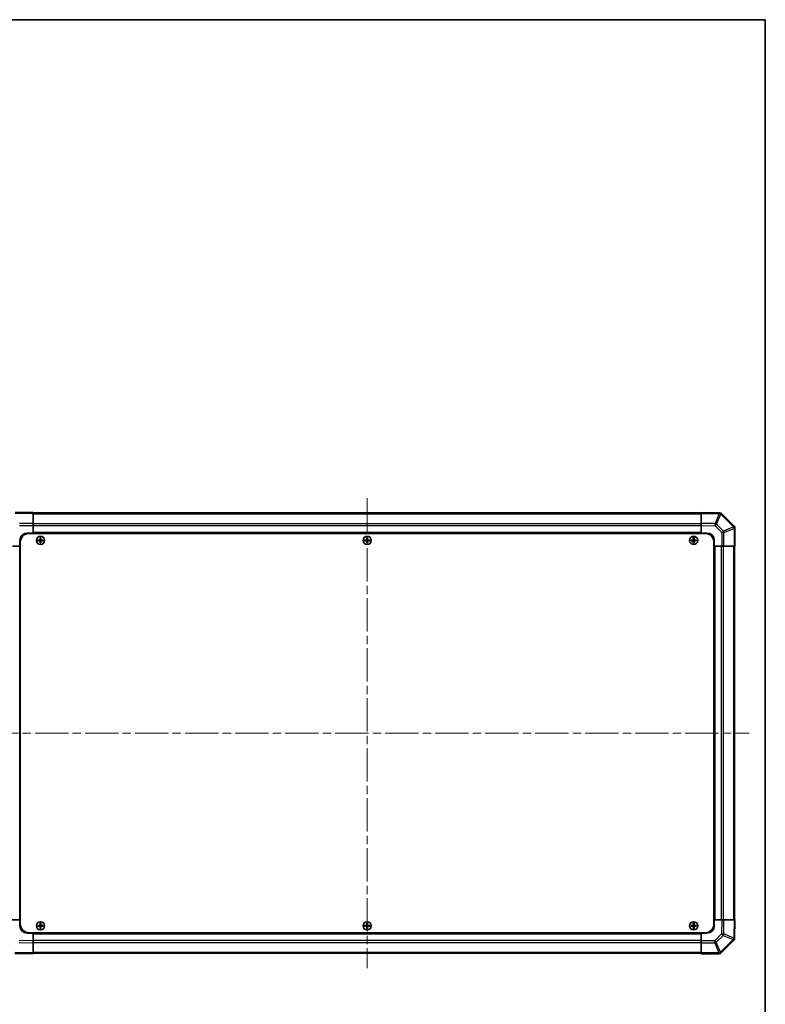
# Model space of a CAD drawing. Units: millimetres. Extents: x 58 to 7939, y 32 to 1156.
# Drawn here: x 2689 to 3196, y 487 to 1156 of the extents above; entities that cross this region are included whole.
import ezdxf

# ---------------------------------------------------------------- set-up
doc = ezdxf.new("R2010")
doc.units = ezdxf.units.MM
doc.header["$LTSCALE"] = 4
doc.linetypes.add('CHAIN', pattern=[0.3543, 0.2362, -0.0295, 0.0591, -0.0295])
for name, color, linetype, lineweight in [('Border (ISO)', 7, 'Continuous', 35), ('Centerline (ISO)', 131, 'Continuous', 18), ('Visible (ISO)', 7, 'Continuous', 35), ('Visible Narrow (ISO)', 7, 'Continuous', 25)]:
    doc.layers.add(name, color=color, linetype=linetype, lineweight=lineweight)

# ---------------------------------------------------------------- blocks, each defined once
blk = doc.blocks.new('図面枠 tk図枠')
at = {"layer": 'Border (ISO)'}
for p, q in [((14.5, 289), (405.5, 289)), ((405.5, 289), (405.5, 8))]:
    blk.add_line(p, q, dxfattribs=at)

msp = doc.modelspace()

# ---------------------------------------------------------------- linework, layer by layer
at = {"layer": 'Centerline (ISO)', "linetype": 'CHAIN', "ltscale": 23.990969}
for p, q in [((2925.3267, 830.6723), (2925.3267, 511.2723)), ((2665.6267, 670.9723), (3185.0267, 670.9723))]:
    msp.add_line(p, q, dxfattribs=at)
at = {"layer": 'Visible (ISO)'}
for p, q in [((2698.3267, 820.9723), (2686.1551, 820.9723)), ((2698.3267, 820.9723), (2698.3267, 820.3988)), ((3152.3267, 820.6723), (2698.3267, 820.6723)), ((2698.3267, 813.547), (2698.3267, 820.3988)), ((3152.3267, 820.3866), (3152.3267, 820.9723)), ((3164.7261, 820.7558), (3152.3267, 820.9723)), ((3152.3267, 820.3866), (3152.3267, 813.5567)), ((3164.7497, 820.7554), (3164.7261, 820.7558)), ((3174.7343, 811.5646), (3166.129, 820.17)), ((2698.3267, 813.547), (2698.3267, 812.1554)), ((2698.3267, 812.1554), (2698.3267, 806.9723)), ((3152.3267, 812.1427), (3152.3267, 813.5567)), ((3152.3267, 806.9723), (3152.3267, 812.1427)), ((3174.7409, 811.5581), (3174.7343, 811.5646)), ((3175.3267, 797.9723), (3175.3267, 810.1439)), ((2694.3267, 806.9723), (2698.3267, 806.9723)), ((2695.5767, 806.7223), (3155.0767, 806.7223)), ((2698.3267, 806.9723), (2698.3267, 806.7223)), ((3152.3267, 806.9723), (2698.3267, 806.9723)), ((2698.3267, 806.9723), (2698.3267, 806.7223)), ((2703.0448, 803.7041), (2703.1141, 803.6348)), ((2703.5392, 803.6348), (2703.1141, 803.6348)), ((2703.1141, 803.6348), (2703.2023, 803.5466)), ((2703.1141, 803.6348), (2703.1141, 802.4723)), ((2703.451, 803.5466), (2703.2023, 803.5466)), ((2703.2023, 803.5466), (2703.2023, 802.4723)), ((2703.5392, 803.6348), (2703.451, 803.5466)), ((2703.451, 802.4723), (2703.451, 803.5466)), ((2703.6085, 803.7041), (2703.5392, 803.6348)), ((2703.5392, 802.4723), (2703.5392, 803.6348)), ((2925.0448, 803.7041), (2925.1141, 803.6348)), ((2925.5392, 803.6348), (2925.1141, 803.6348)), ((2925.1141, 803.6348), (2925.2023, 803.5466)), ((2925.1141, 803.6348), (2925.1141, 802.4723)), ((2925.451, 803.5466), (2925.2023, 803.5466)), ((2925.2023, 803.5466), (2925.2023, 802.4723)), ((2925.5392, 803.6348), (2925.451, 803.5466)), ((2925.451, 802.4723), (2925.451, 803.5466)), ((2925.6085, 803.7041), (2925.5392, 803.6348)), ((2925.5392, 802.4723), (2925.5392, 803.6348)), ((3147.0448, 803.7041), (3147.1141, 803.6348)), ((3147.5392, 803.6348), (3147.1141, 803.6348)), ((3147.1141, 803.6348), (3147.2023, 803.5466)), ((3147.1141, 803.6348), (3147.1141, 802.4723)), ((3147.451, 803.5466), (3147.2023, 803.5466)), ((3147.2023, 803.5466), (3147.2023, 802.4723)), ((3147.5392, 803.6348), (3147.451, 803.5466)), ((3147.451, 802.4723), (3147.451, 803.5466)), ((3147.6085, 803.7041), (3147.5392, 803.6348)), ((3147.5392, 802.4723), (3147.5392, 803.6348)), ((3152.3267, 806.7223), (3152.3267, 806.9723)), ((3152.3267, 806.7223), (3152.3267, 806.9723)), ((3152.3267, 806.9723), (3156.3267, 806.9723)), ((2689.3267, 797.9723), (2684.1562, 797.9723)), ((2689.3267, 797.9723), (2689.3267, 801.9723)), ((2689.3267, 797.9723), (2689.3267, 543.9723)), ((2689.5767, 797.9723), (2689.3267, 797.9723)), ((2689.5767, 797.9723), (2689.3267, 797.9723)), ((2689.5767, 800.7223), (2689.5767, 541.2223)), ((2701.5948, 802.2541), (2701.6641, 802.1848)), ((2701.5948, 801.6904), (2701.6641, 801.7598)), ((2702.8267, 802.1848), (2701.6641, 802.1848)), ((2701.6641, 802.1848), (2701.7523, 802.0966)), ((2701.6641, 802.1848), (2701.6641, 801.7598)), ((2701.6641, 801.7598), (2701.7523, 801.8479)), ((2701.6641, 801.7598), (2702.8267, 801.7598)), ((2702.8267, 802.0966), (2701.7523, 802.0966)), ((2701.7523, 802.0966), (2701.7523, 801.8479)), ((2701.7523, 801.8479), (2702.8267, 801.8479)), ((2703.0448, 800.2404), (2703.1141, 800.3098)), ((2703.1141, 801.4723), (2703.1141, 800.3098)), ((2703.1141, 800.3098), (2703.2023, 800.3979)), ((2703.1141, 800.3098), (2703.5392, 800.3098)), ((2703.2023, 801.4723), (2703.2023, 800.3979)), ((2703.2023, 800.3979), (2703.451, 800.3979)), ((2703.451, 800.3979), (2703.451, 801.4723)), ((2703.5392, 800.3098), (2703.451, 800.3979)), ((2703.5392, 800.3098), (2703.5392, 801.4723)), ((2703.6085, 800.2404), (2703.5392, 800.3098)), ((2704.9892, 802.1848), (2703.8267, 802.1848)), ((2704.901, 802.0966), (2703.8267, 802.0966)), ((2703.8267, 801.8479), (2704.901, 801.8479)), ((2703.8267, 801.7598), (2704.9892, 801.7598)), ((2704.9892, 802.1848), (2704.901, 802.0966)), ((2704.901, 801.8479), (2704.901, 802.0966)), ((2704.9892, 801.7598), (2704.901, 801.8479)), ((2705.0585, 802.2541), (2704.9892, 802.1848)), ((2704.9892, 801.7598), (2704.9892, 802.1848)), ((2705.0585, 801.6904), (2704.9892, 801.7598)), ((2923.5948, 802.2541), (2923.6641, 802.1848)), ((2923.5948, 801.6904), (2923.6641, 801.7598)), ((2924.8267, 802.1848), (2923.6641, 802.1848)), ((2923.6641, 802.1848), (2923.7523, 802.0966)), ((2923.6641, 802.1848), (2923.6641, 801.7598)), ((2923.6641, 801.7598), (2923.7523, 801.8479)), ((2923.6641, 801.7598), (2924.8267, 801.7598)), ((2924.8267, 802.0966), (2923.7523, 802.0966)), ((2923.7523, 802.0966), (2923.7523, 801.8479)), ((2923.7523, 801.8479), (2924.8267, 801.8479)), ((2925.0448, 800.2404), (2925.1141, 800.3098)), ((2925.1141, 801.4723), (2925.1141, 800.3098)), ((2925.1141, 800.3098), (2925.2023, 800.3979)), ((2925.1141, 800.3098), (2925.5392, 800.3098)), ((2925.2023, 801.4723), (2925.2023, 800.3979)), ((2925.2023, 800.3979), (2925.451, 800.3979)), ((2925.451, 800.3979), (2925.451, 801.4723)), ((2925.5392, 800.3098), (2925.451, 800.3979)), ((2925.5392, 800.3098), (2925.5392, 801.4723)), ((2925.6085, 800.2404), (2925.5392, 800.3098)), ((2926.9892, 802.1848), (2925.8267, 802.1848)), ((2926.901, 802.0966), (2925.8267, 802.0966)), ((2925.8267, 801.8479), (2926.901, 801.8479)), ((2925.8267, 801.7598), (2926.9892, 801.7598)), ((2926.9892, 802.1848), (2926.901, 802.0966)), ((2926.901, 801.8479), (2926.901, 802.0966)), ((2926.9892, 801.7598), (2926.901, 801.8479)), ((2927.0585, 802.2541), (2926.9892, 802.1848)), ((2926.9892, 801.7598), (2926.9892, 802.1848)), ((2927.0585, 801.6904), (2926.9892, 801.7598)), ((3145.5948, 802.2541), (3145.6641, 802.1848)), ((3145.5948, 801.6904), (3145.6641, 801.7598)), ((3146.8267, 802.1848), (3145.6641, 802.1848)), ((3145.6641, 802.1848), (3145.7523, 802.0966)), ((3145.6641, 802.1848), (3145.6641, 801.7598)), ((3145.6641, 801.7598), (3145.7523, 801.8479)), ((3145.6641, 801.7598), (3146.8267, 801.7598)), ((3146.8267, 802.0966), (3145.7523, 802.0966)), ((3145.7523, 802.0966), (3145.7523, 801.8479)), ((3145.7523, 801.8479), (3146.8267, 801.8479)), ((3147.0448, 800.2404), (3147.1141, 800.3098)), ((3147.1141, 801.4723), (3147.1141, 800.3098)), ((3147.1141, 800.3098), (3147.2023, 800.3979)), ((3147.1141, 800.3098), (3147.5392, 800.3098)), ((3147.2023, 801.4723), (3147.2023, 800.3979)), ((3147.2023, 800.3979), (3147.451, 800.3979)), ((3147.451, 800.3979), (3147.451, 801.4723)), ((3147.5392, 800.3098), (3147.451, 800.3979)), ((3147.5392, 800.3098), (3147.5392, 801.4723)), ((3147.6085, 800.2404), (3147.5392, 800.3098)), ((3148.9892, 802.1848), (3147.8267, 802.1848)), ((3148.901, 802.0966), (3147.8267, 802.0966)), ((3147.8267, 801.8479), (3148.901, 801.8479)), ((3147.8267, 801.7598), (3148.9892, 801.7598)), ((3148.9892, 802.1848), (3148.901, 802.0966)), ((3148.901, 801.8479), (3148.901, 802.0966)), ((3148.9892, 801.7598), (3148.901, 801.8479)), ((3149.0585, 802.2541), (3148.9892, 802.1848)), ((3148.9892, 801.7598), (3148.9892, 802.1848)), ((3149.0585, 801.6904), (3148.9892, 801.7598)), ((3161.0767, 800.7223), (3161.0767, 541.2223)), ((3161.3267, 797.9723), (3161.0767, 797.9723)), ((3161.3267, 797.9723), (3161.0767, 797.9723)), ((3161.3267, 801.9723), (3161.3267, 797.9723)), ((3161.3267, 543.9723), (3161.3267, 797.9723)), ((3166.5098, 797.9723), (3161.3267, 797.9723)), ((3167.9014, 797.9723), (3166.5098, 797.9723)), ((3167.9014, 797.9723), (3174.7532, 797.9723)), ((3175.3267, 797.9723), (3174.7532, 797.9723)), ((3175.0267, 543.9723), (3175.0267, 797.9723)), ((2684.1435, 543.9723), (2689.3267, 543.9723)), ((2689.3267, 543.9723), (2689.5767, 543.9723)), ((2689.3267, 543.9723), (2689.5767, 543.9723)), ((2689.3267, 539.9723), (2689.3267, 543.9723)), ((3161.0767, 543.9723), (3161.3267, 543.9723)), ((3161.0767, 543.9723), (3161.3267, 543.9723)), ((3161.3267, 543.9723), (3161.3267, 539.9723)), ((3161.3267, 543.9723), (3166.4971, 543.9723)), ((3166.4971, 543.9723), (3167.9111, 543.9723)), ((3174.741, 543.9723), (3167.9111, 543.9723)), ((3174.741, 543.9723), (3175.3267, 543.9723)), ((3175.1102, 531.5728), (3175.3267, 543.9723)), ((2701.5948, 540.2541), (2701.6641, 540.1848)), ((2701.5948, 539.6904), (2701.6641, 539.7598)), ((2702.8267, 540.1848), (2701.6641, 540.1848)), ((2701.6641, 540.1848), (2701.7523, 540.0966)), ((2701.6641, 540.1848), (2701.6641, 539.7598)), ((2701.6641, 539.7598), (2701.7523, 539.8479)), ((2701.6641, 539.7598), (2702.8267, 539.7598)), ((2702.8267, 540.0966), (2701.7523, 540.0966)), ((2701.7523, 540.0966), (2701.7523, 539.8479)), ((2701.7523, 539.8479), (2702.8267, 539.8479)), ((2703.0448, 541.7041), (2703.1141, 541.6348)), ((2703.0448, 538.2404), (2703.1141, 538.3098)), ((2703.5392, 541.6348), (2703.1141, 541.6348)), ((2703.1141, 541.6348), (2703.2023, 541.5466)), ((2703.1141, 541.6348), (2703.1141, 540.4723)), ((2703.1141, 539.4723), (2703.1141, 538.3098)), ((2703.1141, 538.3098), (2703.2023, 538.3979)), ((2703.1141, 538.3098), (2703.5392, 538.3098)), ((2703.451, 541.5466), (2703.2023, 541.5466)), ((2703.2023, 541.5466), (2703.2023, 540.4723)), ((2703.2023, 539.4723), (2703.2023, 538.3979)), ((2703.2023, 538.3979), (2703.451, 538.3979)), ((2703.5392, 541.6348), (2703.451, 541.5466)), ((2703.451, 540.4723), (2703.451, 541.5466)), ((2703.451, 538.3979), (2703.451, 539.4723)), ((2703.5392, 538.3098), (2703.451, 538.3979)), ((2703.6085, 541.7041), (2703.5392, 541.6348)), ((2703.5392, 540.4723), (2703.5392, 541.6348)), ((2703.5392, 538.3098), (2703.5392, 539.4723)), ((2703.6085, 538.2404), (2703.5392, 538.3098)), ((2704.9892, 540.1848), (2703.8267, 540.1848)), ((2704.901, 540.0966), (2703.8267, 540.0966)), ((2703.8267, 539.8479), (2704.901, 539.8479)), ((2703.8267, 539.7598), (2704.9892, 539.7598)), ((2704.9892, 540.1848), (2704.901, 540.0966)), ((2704.901, 539.8479), (2704.901, 540.0966)), ((2704.9892, 539.7598), (2704.901, 539.8479)), ((2705.0585, 540.2541), (2704.9892, 540.1848)), ((2704.9892, 539.7598), (2704.9892, 540.1848)), ((2705.0585, 539.6904), (2704.9892, 539.7598)), ((2923.5948, 540.2541), (2923.6641, 540.1848)), ((2923.5948, 539.6904), (2923.6641, 539.7598)), ((2924.8267, 540.1848), (2923.6641, 540.1848)), ((2923.6641, 540.1848), (2923.7523, 540.0966)), ((2923.6641, 540.1848), (2923.6641, 539.7598)), ((2923.6641, 539.7598), (2923.7523, 539.8479)), ((2923.6641, 539.7598), (2924.8267, 539.7598)), ((2924.8267, 540.0966), (2923.7523, 540.0966)), ((2923.7523, 540.0966), (2923.7523, 539.8479)), ((2923.7523, 539.8479), (2924.8267, 539.8479)), ((2925.0448, 541.7041), (2925.1141, 541.6348)), ((2925.0448, 538.2404), (2925.1141, 538.3098)), ((2925.5392, 541.6348), (2925.1141, 541.6348)), ((2925.1141, 541.6348), (2925.2023, 541.5466)), ((2925.1141, 541.6348), (2925.1141, 540.4723)), ((2925.1141, 539.4723), (2925.1141, 538.3098)), ((2925.1141, 538.3098), (2925.2023, 538.3979)), ((2925.1141, 538.3098), (2925.5392, 538.3098)), ((2925.451, 541.5466), (2925.2023, 541.5466)), ((2925.2023, 541.5466), (2925.2023, 540.4723)), ((2925.2023, 539.4723), (2925.2023, 538.3979)), ((2925.2023, 538.3979), (2925.451, 538.3979)), ((2925.5392, 541.6348), (2925.451, 541.5466)), ((2925.451, 540.4723), (2925.451, 541.5466)), ((2925.451, 538.3979), (2925.451, 539.4723)), ((2925.5392, 538.3098), (2925.451, 538.3979)), ((2925.6085, 541.7041), (2925.5392, 541.6348)), ((2925.5392, 540.4723), (2925.5392, 541.6348)), ((2925.5392, 538.3098), (2925.5392, 539.4723)), ((2925.6085, 538.2404), (2925.5392, 538.3098)), ((2926.9892, 540.1848), (2925.8267, 540.1848)), ((2926.901, 540.0966), (2925.8267, 540.0966)), ((2925.8267, 539.8479), (2926.901, 539.8479)), ((2925.8267, 539.7598), (2926.9892, 539.7598)), ((2926.9892, 540.1848), (2926.901, 540.0966)), ((2926.901, 539.8479), (2926.901, 540.0966)), ((2926.9892, 539.7598), (2926.901, 539.8479)), ((2927.0585, 540.2541), (2926.9892, 540.1848)), ((2926.9892, 539.7598), (2926.9892, 540.1848)), ((2927.0585, 539.6904), (2926.9892, 539.7598)), ((3145.5948, 540.2541), (3145.6641, 540.1848)), ((3145.5948, 539.6904), (3145.6641, 539.7598)), ((3146.8267, 540.1848), (3145.6641, 540.1848)), ((3145.6641, 540.1848), (3145.7523, 540.0966)), ((3145.6641, 540.1848), (3145.6641, 539.7598)), ((3145.6641, 539.7598), (3145.7523, 539.8479)), ((3145.6641, 539.7598), (3146.8267, 539.7598)), ((3146.8267, 540.0966), (3145.7523, 540.0966)), ((3145.7523, 540.0966), (3145.7523, 539.8479)), ((3145.7523, 539.8479), (3146.8267, 539.8479)), ((3147.0448, 541.7041), (3147.1141, 541.6348)), ((3147.0448, 538.2404), (3147.1141, 538.3098)), ((3147.5392, 541.6348), (3147.1141, 541.6348)), ((3147.1141, 541.6348), (3147.2023, 541.5466)), ((3147.1141, 541.6348), (3147.1141, 540.4723)), ((3147.1141, 539.4723), (3147.1141, 538.3098)), ((3147.1141, 538.3098), (3147.2023, 538.3979)), ((3147.1141, 538.3098), (3147.5392, 538.3098)), ((3147.451, 541.5466), (3147.2023, 541.5466)), ((3147.2023, 541.5466), (3147.2023, 540.4723)), ((3147.2023, 539.4723), (3147.2023, 538.3979)), ((3147.2023, 538.3979), (3147.451, 538.3979)), ((3147.5392, 541.6348), (3147.451, 541.5466)), ((3147.451, 540.4723), (3147.451, 541.5466)), ((3147.451, 538.3979), (3147.451, 539.4723)), ((3147.5392, 538.3098), (3147.451, 538.3979)), ((3147.6085, 541.7041), (3147.5392, 541.6348)), ((3147.5392, 540.4723), (3147.5392, 541.6348)), ((3147.5392, 538.3098), (3147.5392, 539.4723)), ((3147.6085, 538.2404), (3147.5392, 538.3098)), ((3148.9892, 540.1848), (3147.8267, 540.1848)), ((3148.901, 540.0966), (3147.8267, 540.0966)), ((3147.8267, 539.8479), (3148.901, 539.8479)), ((3147.8267, 539.7598), (3148.9892, 539.7598)), ((3148.9892, 540.1848), (3148.901, 540.0966)), ((3148.901, 539.8479), (3148.901, 540.0966)), ((3148.9892, 539.7598), (3148.901, 539.8479)), ((3149.0585, 540.2541), (3148.9892, 540.1848)), ((3148.9892, 539.7598), (3148.9892, 540.1848)), ((3149.0585, 539.6904), (3148.9892, 539.7598)), ((2698.3267, 534.9723), (2694.3267, 534.9723)), ((2695.5767, 535.2223), (3155.0767, 535.2223)), ((2698.3267, 535.2223), (2698.3267, 534.9723)), ((2698.3267, 535.2223), (2698.3267, 534.9723)), ((2698.3267, 534.9723), (3152.3267, 534.9723)), ((2698.3267, 534.9723), (2698.3267, 529.8019)), ((2698.3267, 529.8019), (2698.3267, 528.3878)), ((3152.3267, 534.9723), (3152.3267, 535.2223)), ((3152.3267, 534.9723), (3152.3267, 535.2223)), ((3156.3267, 534.9723), (3152.3267, 534.9723)), ((3152.3267, 529.7892), (3152.3267, 534.9723)), ((3152.3267, 528.3976), (3152.3267, 529.7892)), ((3165.919, 521.5646), (3174.5243, 530.17)), ((3175.1098, 531.5493), (3175.1102, 531.5728)), ((2698.3267, 521.5579), (2698.3267, 528.3878)), ((3152.3267, 528.3976), (3152.3267, 521.5458)), ((2685.9272, 521.1887), (2698.3267, 520.9723)), ((2698.3267, 521.5579), (2698.3267, 520.9723)), ((2698.3267, 521.2723), (3152.3267, 521.2723)), ((3152.3267, 520.9723), (3152.3267, 521.5458)), ((3152.3267, 520.9723), (3164.4982, 520.9723)), ((3165.9124, 521.5581), (3165.919, 521.5646))]:
    msp.add_line(p, q, dxfattribs=at)
for centre in [(2703.3267, 801.9723), (2925.3267, 801.9723), (3147.3267, 801.9723), (2703.3267, 539.9723), (2925.3267, 539.9723), (3147.3267, 539.9723)]:
    msp.add_circle(centre, 2.7832, dxfattribs=at)
for centre, radius, start, end in [((3164.7148, 818.7557), 2, 45, 89), ((3173.3267, 810.1439), 2, 0, 45), ((2694.3267, 801.9723), 5, 90, 180), ((2695.5767, 800.7223), 6, 90, 180), ((3155.0767, 800.7223), 6, 0, 90), ((3156.3267, 801.9723), 5, 0, 90), ((2702.8267, 802.4723), 0.3757, 270, 0), ((2702.8267, 802.4723), 0.2875, 270, 0), ((2702.8267, 801.4723), 0.3757, 0, 90), ((2702.8267, 801.4723), 0.2875, 0, 90), ((2703.8267, 802.4723), 0.3757, 180, 270), ((2703.8267, 801.4723), 0.3757, 90, 180), ((2703.8267, 802.4723), 0.2875, 180, 270), ((2703.8267, 801.4723), 0.2875, 90, 180), ((2924.8267, 802.4723), 0.3757, 270, 0), ((2924.8267, 802.4723), 0.2875, 270, 0), ((2924.8267, 801.4723), 0.3757, 0, 90), ((2924.8267, 801.4723), 0.2875, 0, 90), ((2925.8267, 802.4723), 0.3757, 180, 270), ((2925.8267, 801.4723), 0.3757, 90, 180), ((2925.8267, 802.4723), 0.2875, 180, 270), ((2925.8267, 801.4723), 0.2875, 90, 180), ((3146.8267, 802.4723), 0.3757, 270, 0), ((3146.8267, 802.4723), 0.2875, 270, 0), ((3146.8267, 801.4723), 0.3757, 0, 90), ((3146.8267, 801.4723), 0.2875, 0, 90), ((3147.8267, 802.4723), 0.3757, 180, 270), ((3147.8267, 801.4723), 0.3757, 90, 180), ((3147.8267, 802.4723), 0.2875, 180, 270), ((3147.8267, 801.4723), 0.2875, 90, 180), ((2694.3267, 539.9723), 5, 180, 270), ((2695.5767, 541.2223), 6, 180, 270), ((2702.8267, 540.4723), 0.3757, 270, 0), ((2702.8267, 540.4723), 0.2875, 270, 0), ((2702.8267, 539.4723), 0.3757, 0, 90), ((2702.8267, 539.4723), 0.2875, 0, 90), ((2703.8267, 540.4723), 0.3757, 180, 270), ((2703.8267, 539.4723), 0.3757, 90, 180), ((2703.8267, 540.4723), 0.2875, 180, 270), ((2703.8267, 539.4723), 0.2875, 90, 180), ((2924.8267, 540.4723), 0.3757, 270, 0), ((2924.8267, 540.4723), 0.2875, 270, 0), ((2924.8267, 539.4723), 0.3757, 0, 90), ((2924.8267, 539.4723), 0.2875, 0, 90), ((2925.8267, 540.4723), 0.3757, 180, 270), ((2925.8267, 539.4723), 0.3757, 90, 180), ((2925.8267, 540.4723), 0.2875, 180, 270), ((2925.8267, 539.4723), 0.2875, 90, 180), ((3146.8267, 540.4723), 0.3757, 270, 0), ((3146.8267, 540.4723), 0.2875, 270, 0), ((3146.8267, 539.4723), 0.3757, 0, 90), ((3146.8267, 539.4723), 0.2875, 0, 90), ((3147.8267, 540.4723), 0.3757, 180, 270), ((3147.8267, 539.4723), 0.3757, 90, 180), ((3147.8267, 540.4723), 0.2875, 180, 270), ((3147.8267, 539.4723), 0.2875, 90, 180), ((3155.0767, 541.2223), 6, 270, 0), ((3156.3267, 539.9723), 5, 270, 0), ((3173.1101, 531.5842), 2, 315, 359), ((3164.4982, 522.9723), 2, 270, 315)]:
    msp.add_arc(centre, radius, start, end, dxfattribs=at)
for centre, major_axis, start_param, end_param in [((2703.6827, 801.9723), (0, 7.5216), 1.33846031, 1.50427228), ((2703.3267, 803.0552), (7.4512, 0), 1.53295937, 1.60863328), ((2702.9706, 801.9723), (0, -7.5216), 1.63732037, 1.80313234), ((2925.6827, 801.9723), (0, 7.5216), 1.33846031, 1.50427228), ((2925.3267, 803.0552), (7.4512, 0), 1.53295937, 1.60863328), ((2924.9706, 801.9723), (0, -7.5216), 1.63732037, 1.80313234), ((3147.6827, 801.9723), (0, 7.5216), 1.33846031, 1.50427228), ((3147.3267, 803.0552), (7.4512, 0), 1.53295937, 1.60863328), ((3146.9706, 801.9723), (0, -7.5216), 1.63732037, 1.80313234), ((2702.2437, 801.9723), (0, 7.4512), 1.53295937, 1.60863328), ((2703.3267, 801.6162), (7.5216, 0), 1.63732037, 1.80313234), ((2703.3267, 802.3284), (-7.5216, 0), 1.33846031, 1.50427228), ((2703.6827, 801.9723), (0, 7.5216), 1.63732037, 1.80313234), ((2703.3267, 800.8894), (-7.4512, 0), 1.53295937, 1.60863328), ((2702.9706, 801.9723), (0, -7.5216), 1.33846031, 1.50427228), ((2703.3267, 801.6162), (7.5216, 0), 1.33846031, 1.50427228), ((2703.3267, 802.3284), (-7.5216, 0), 1.63732037, 1.80313234), ((2704.4096, 801.9723), (0, -7.4512), 1.53295937, 1.60863328), ((2924.2437, 801.9723), (0, 7.4512), 1.53295937, 1.60863328), ((2925.3267, 801.6162), (7.5216, 0), 1.63732037, 1.80313234), ((2925.3267, 802.3284), (-7.5216, 0), 1.33846031, 1.50427228), ((2925.6827, 801.9723), (0, 7.5216), 1.63732037, 1.80313234), ((2925.3267, 800.8894), (-7.4512, 0), 1.53295937, 1.60863328), ((2924.9706, 801.9723), (0, -7.5216), 1.33846031, 1.50427228), ((2925.3267, 801.6162), (7.5216, 0), 1.33846031, 1.50427228), ((2925.3267, 802.3284), (-7.5216, 0), 1.63732037, 1.80313234), ((2926.4096, 801.9723), (0, -7.4512), 1.53295937, 1.60863328), ((3146.2437, 801.9723), (0, 7.4512), 1.53295937, 1.60863328), ((3147.3267, 801.6162), (7.5216, 0), 1.63732037, 1.80313234), ((3147.3267, 802.3284), (-7.5216, 0), 1.33846031, 1.50427228), ((3147.6827, 801.9723), (0, 7.5216), 1.63732037, 1.80313234), ((3147.3267, 800.8894), (-7.4512, 0), 1.53295937, 1.60863328), ((3146.9706, 801.9723), (0, -7.5216), 1.33846031, 1.50427228), ((3147.3267, 801.6162), (7.5216, 0), 1.33846031, 1.50427228), ((3147.3267, 802.3284), (-7.5216, 0), 1.63732037, 1.80313234), ((3148.4096, 801.9723), (0, -7.4512), 1.53295937, 1.60863328), ((2702.2437, 539.9723), (0, 7.4512), 1.53295937, 1.60863328), ((2703.3267, 539.6162), (7.5216, 0), 1.63732037, 1.80313234), ((2703.3267, 540.3284), (-7.5216, 0), 1.33846031, 1.50427228), ((2703.6827, 539.9723), (0, 7.5216), 1.33846031, 1.50427228), ((2703.6827, 539.9723), (0, 7.5216), 1.63732037, 1.80313234), ((2703.3267, 541.0552), (7.4512, 0), 1.53295937, 1.60863328), ((2703.3267, 538.8894), (-7.4512, 0), 1.53295937, 1.60863328), ((2702.9706, 539.9723), (0, -7.5216), 1.63732037, 1.80313234), ((2702.9706, 539.9723), (0, -7.5216), 1.33846031, 1.50427228), ((2703.3267, 539.6162), (7.5216, 0), 1.33846031, 1.50427228), ((2703.3267, 540.3284), (-7.5216, 0), 1.63732037, 1.80313234), ((2704.4096, 539.9723), (0, -7.4512), 1.53295937, 1.60863328), ((2924.2437, 539.9723), (0, 7.4512), 1.53295937, 1.60863328), ((2925.3267, 539.6162), (7.5216, 0), 1.63732037, 1.80313234), ((2925.3267, 540.3284), (-7.5216, 0), 1.33846031, 1.50427228), ((2925.6827, 539.9723), (0, 7.5216), 1.33846031, 1.50427228), ((2925.6827, 539.9723), (0, 7.5216), 1.63732037, 1.80313234), ((2925.3267, 541.0552), (7.4512, 0), 1.53295937, 1.60863328), ((2925.3267, 538.8894), (-7.4512, 0), 1.53295937, 1.60863328), ((2924.9706, 539.9723), (0, -7.5216), 1.63732037, 1.80313234), ((2924.9706, 539.9723), (0, -7.5216), 1.33846031, 1.50427228), ((2925.3267, 539.6162), (7.5216, 0), 1.33846031, 1.50427228), ((2925.3267, 540.3284), (-7.5216, 0), 1.63732037, 1.80313234), ((2926.4096, 539.9723), (0, -7.4512), 1.53295937, 1.60863328), ((3146.2437, 539.9723), (0, 7.4512), 1.53295937, 1.60863328), ((3147.3267, 539.6162), (7.5216, 0), 1.63732037, 1.80313234), ((3147.3267, 540.3284), (-7.5216, 0), 1.33846031, 1.50427228), ((3147.6827, 539.9723), (0, 7.5216), 1.33846031, 1.50427228), ((3147.6827, 539.9723), (0, 7.5216), 1.63732037, 1.80313234), ((3147.3267, 541.0552), (7.4512, 0), 1.53295937, 1.60863328), ((3147.3267, 538.8894), (-7.4512, 0), 1.53295937, 1.60863328), ((3146.9706, 539.9723), (0, -7.5216), 1.63732037, 1.80313234), ((3146.9706, 539.9723), (0, -7.5216), 1.33846031, 1.50427228), ((3147.3267, 539.6162), (7.5216, 0), 1.33846031, 1.50427228), ((3147.3267, 540.3284), (-7.5216, 0), 1.63732037, 1.80313234), ((3148.4096, 539.9723), (0, -7.4512), 1.53295937, 1.60863328)]:
    msp.add_ellipse(centre, major_axis=major_axis, ratio=0.08715574, start_param=start_param, end_param=end_param, dxfattribs=at)
for points in [[(2702.8267, 802.2703), (2702.8519, 802.2705), (2702.8789, 802.2756), (2702.9285, 802.2963), (2702.9512, 802.3119), (2702.987, 802.3477), (2703.0026, 802.3704), (2703.0233, 802.42), (2703.0285, 802.447), (2703.0286, 802.4723)], [(2703.0286, 801.4723), (2703.0285, 801.4976), (2703.0233, 801.5245), (2703.0026, 801.5742), (2702.987, 801.5968), (2702.9512, 801.6327), (2702.9285, 801.6482), (2702.8789, 801.6689), (2702.8519, 801.6741), (2702.8267, 801.6743)], [(2703.6247, 802.4723), (2703.6248, 802.447), (2703.63, 802.42), (2703.6507, 802.3704), (2703.6663, 802.3477), (2703.7021, 802.3119), (2703.7248, 802.2963), (2703.7744, 802.2756), (2703.8014, 802.2705), (2703.8267, 802.2703)], [(2703.8267, 801.6743), (2703.8014, 801.6741), (2703.7744, 801.6689), (2703.7248, 801.6482), (2703.7021, 801.6327), (2703.6663, 801.5968), (2703.6507, 801.5742), (2703.63, 801.5245), (2703.6248, 801.4976), (2703.6247, 801.4723)], [(2924.8267, 802.2703), (2924.8519, 802.2705), (2924.8789, 802.2756), (2924.9285, 802.2963), (2924.9512, 802.3119), (2924.987, 802.3477), (2925.0026, 802.3704), (2925.0233, 802.42), (2925.0285, 802.447), (2925.0286, 802.4723)], [(2925.0286, 801.4723), (2925.0285, 801.4976), (2925.0233, 801.5245), (2925.0026, 801.5742), (2924.987, 801.5968), (2924.9512, 801.6327), (2924.9285, 801.6482), (2924.8789, 801.6689), (2924.8519, 801.6741), (2924.8267, 801.6743)], [(2925.6247, 802.4723), (2925.6248, 802.447), (2925.63, 802.42), (2925.6507, 802.3704), (2925.6663, 802.3477), (2925.7021, 802.3119), (2925.7248, 802.2963), (2925.7744, 802.2756), (2925.8014, 802.2705), (2925.8267, 802.2703)], [(2925.8267, 801.6743), (2925.8014, 801.6741), (2925.7744, 801.6689), (2925.7248, 801.6482), (2925.7021, 801.6327), (2925.6663, 801.5968), (2925.6507, 801.5742), (2925.63, 801.5245), (2925.6248, 801.4976), (2925.6247, 801.4723)], [(3146.8267, 802.2703), (3146.8519, 802.2705), (3146.8789, 802.2756), (3146.9285, 802.2963), (3146.9512, 802.3119), (3146.987, 802.3477), (3147.0026, 802.3704), (3147.0233, 802.42), (3147.0285, 802.447), (3147.0286, 802.4723)], [(3147.0286, 801.4723), (3147.0285, 801.4976), (3147.0233, 801.5245), (3147.0026, 801.5742), (3146.987, 801.5968), (3146.9512, 801.6327), (3146.9285, 801.6482), (3146.8789, 801.6689), (3146.8519, 801.6741), (3146.8267, 801.6743)], [(3147.6247, 802.4723), (3147.6248, 802.447), (3147.63, 802.42), (3147.6507, 802.3704), (3147.6663, 802.3477), (3147.7021, 802.3119), (3147.7248, 802.2963), (3147.7744, 802.2756), (3147.8014, 802.2705), (3147.8267, 802.2703)], [(3147.8267, 801.6743), (3147.8014, 801.6741), (3147.7744, 801.6689), (3147.7248, 801.6482), (3147.7021, 801.6327), (3147.6663, 801.5968), (3147.6507, 801.5742), (3147.63, 801.5245), (3147.6248, 801.4976), (3147.6247, 801.4723)], [(2702.8267, 540.2703), (2702.8519, 540.2705), (2702.8789, 540.2756), (2702.9285, 540.2963), (2702.9512, 540.3119), (2702.987, 540.3477), (2703.0026, 540.3704), (2703.0233, 540.42), (2703.0285, 540.447), (2703.0286, 540.4723)], [(2703.0286, 539.4723), (2703.0285, 539.4976), (2703.0233, 539.5245), (2703.0026, 539.5742), (2702.987, 539.5968), (2702.9512, 539.6327), (2702.9285, 539.6482), (2702.8789, 539.6689), (2702.8519, 539.6741), (2702.8267, 539.6743)], [(2703.6247, 540.4723), (2703.6248, 540.447), (2703.63, 540.42), (2703.6507, 540.3704), (2703.6663, 540.3477), (2703.7021, 540.3119), (2703.7248, 540.2963), (2703.7744, 540.2756), (2703.8014, 540.2705), (2703.8267, 540.2703)], [(2703.8267, 539.6743), (2703.8014, 539.6741), (2703.7744, 539.6689), (2703.7248, 539.6482), (2703.7021, 539.6327), (2703.6663, 539.5968), (2703.6507, 539.5742), (2703.63, 539.5245), (2703.6248, 539.4976), (2703.6247, 539.4723)], [(2924.8267, 540.2703), (2924.8519, 540.2705), (2924.8789, 540.2756), (2924.9285, 540.2963), (2924.9512, 540.3119), (2924.987, 540.3477), (2925.0026, 540.3704), (2925.0233, 540.42), (2925.0285, 540.447), (2925.0286, 540.4723)], [(2925.0286, 539.4723), (2925.0285, 539.4976), (2925.0233, 539.5245), (2925.0026, 539.5742), (2924.987, 539.5968), (2924.9512, 539.6327), (2924.9285, 539.6482), (2924.8789, 539.6689), (2924.8519, 539.6741), (2924.8267, 539.6743)], [(2925.6247, 540.4723), (2925.6248, 540.447), (2925.63, 540.42), (2925.6507, 540.3704), (2925.6663, 540.3477), (2925.7021, 540.3119), (2925.7248, 540.2963), (2925.7744, 540.2756), (2925.8014, 540.2705), (2925.8267, 540.2703)], [(2925.8267, 539.6743), (2925.8014, 539.6741), (2925.7744, 539.6689), (2925.7248, 539.6482), (2925.7021, 539.6327), (2925.6663, 539.5968), (2925.6507, 539.5742), (2925.63, 539.5245), (2925.6248, 539.4976), (2925.6247, 539.4723)], [(3146.8267, 540.2703), (3146.8519, 540.2705), (3146.8789, 540.2756), (3146.9285, 540.2963), (3146.9512, 540.3119), (3146.987, 540.3477), (3147.0026, 540.3704), (3147.0233, 540.42), (3147.0285, 540.447), (3147.0286, 540.4723)], [(3147.0286, 539.4723), (3147.0285, 539.4976), (3147.0233, 539.5245), (3147.0026, 539.5742), (3146.987, 539.5968), (3146.9512, 539.6327), (3146.9285, 539.6482), (3146.8789, 539.6689), (3146.8519, 539.6741), (3146.8267, 539.6743)], [(3147.6247, 540.4723), (3147.6248, 540.447), (3147.63, 540.42), (3147.6507, 540.3704), (3147.6663, 540.3477), (3147.7021, 540.3119), (3147.7248, 540.2963), (3147.7744, 540.2756), (3147.8014, 540.2705), (3147.8267, 540.2703)], [(3147.8267, 539.6743), (3147.8014, 539.6741), (3147.7744, 539.6689), (3147.7248, 539.6482), (3147.7021, 539.6327), (3147.6663, 539.5968), (3147.6507, 539.5742), (3147.63, 539.5245), (3147.6248, 539.4976), (3147.6247, 539.4723)]]:
    msp.add_open_spline(points, degree=3, knots=[0.0307191633, 0.0307191633, 0.0307191633, 0.0307191633, 0.0383195288, 0.0383195288, 0.0459198942, 0.0459198942, 0.0535202597, 0.0535202597, 0.0611206252, 0.0611206252, 0.0611206252, 0.0611206252], dxfattribs=at)
at = {"layer": 'Visible Narrow (ISO)'}
for p, q in [((2686.1551, 820.3988), (2698.3267, 820.3988)), ((2698.3267, 820.0865), (3152.3267, 820.0865)), ((3152.3267, 820.3866), (3164.7406, 820.1699)), ((3164.7406, 820.1699), (3161.8628, 813.3903)), ((3162.8318, 812.9704), (3165.7096, 819.75)), ((3165.7096, 819.75), (3165.7332, 819.7496)), ((3165.7332, 819.7496), (3174.3385, 811.1443)), ((2698.3267, 813.547), (2688.9839, 813.547)), ((2688.9839, 812.1554), (2698.3267, 812.1554)), ((3152.3267, 813.2581), (2698.3267, 813.2581)), ((3152.3267, 811.8439), (2698.3267, 811.8439)), ((3161.8628, 813.3903), (3152.3267, 813.5567)), ((3152.3267, 812.1427), (3161.8483, 811.9765)), ((3161.8483, 811.9765), (3166.5098, 807.315)), ((3167.4933, 808.3089), (3162.8318, 812.9704)), ((3174.3385, 811.1443), (3167.4933, 808.3089)), ((3167.9014, 807.315), (3174.7466, 810.1504)), ((3174.7466, 810.1504), (3174.7532, 810.1439)), ((3174.7532, 810.1439), (3174.7532, 797.9723)), ((3175.3267, 810.1439), (3174.7532, 810.1439)), ((3152.3267, 807.4723), (2698.3267, 807.4723)), ((3166.5098, 807.315), (3166.5098, 797.9723)), ((3167.9014, 807.315), (3166.5098, 807.315)), ((3167.9014, 797.9723), (3167.9014, 807.315)), ((2702.8267, 802.2703), (2702.8267, 802.1848)), ((2702.8267, 802.1848), (2702.8267, 802.0966)), ((2702.8267, 801.7598), (2702.8267, 801.8479)), ((2702.8267, 801.6743), (2702.8267, 801.7598)), ((2703.0286, 802.4723), (2703.1141, 802.4723)), ((2703.0286, 801.4723), (2703.1141, 801.4723)), ((2703.1141, 802.4723), (2703.2023, 802.4723)), ((2703.1141, 801.4723), (2703.2023, 801.4723)), ((2703.5392, 802.4723), (2703.451, 802.4723)), ((2703.5392, 801.4723), (2703.451, 801.4723)), ((2703.6247, 802.4723), (2703.5392, 802.4723)), ((2703.6247, 801.4723), (2703.5392, 801.4723)), ((2703.8267, 802.2703), (2703.8267, 802.1848)), ((2703.8267, 802.1848), (2703.8267, 802.0966)), ((2703.8267, 801.7598), (2703.8267, 801.8479)), ((2703.8267, 801.6743), (2703.8267, 801.7598)), ((2924.8267, 802.2703), (2924.8267, 802.1848)), ((2924.8267, 802.1848), (2924.8267, 802.0966)), ((2924.8267, 801.7598), (2924.8267, 801.8479)), ((2924.8267, 801.6743), (2924.8267, 801.7598)), ((2925.0286, 802.4723), (2925.1141, 802.4723)), ((2925.0286, 801.4723), (2925.1141, 801.4723)), ((2925.1141, 802.4723), (2925.2023, 802.4723)), ((2925.1141, 801.4723), (2925.2023, 801.4723)), ((2925.5392, 802.4723), (2925.451, 802.4723)), ((2925.5392, 801.4723), (2925.451, 801.4723)), ((2925.6247, 802.4723), (2925.5392, 802.4723)), ((2925.6247, 801.4723), (2925.5392, 801.4723)), ((2925.8267, 802.2703), (2925.8267, 802.1848)), ((2925.8267, 802.1848), (2925.8267, 802.0966)), ((2925.8267, 801.7598), (2925.8267, 801.8479)), ((2925.8267, 801.6743), (2925.8267, 801.7598)), ((3146.8267, 802.2703), (3146.8267, 802.1848)), ((3146.8267, 802.1848), (3146.8267, 802.0966)), ((3146.8267, 801.7598), (3146.8267, 801.8479)), ((3146.8267, 801.6743), (3146.8267, 801.7598)), ((3147.0286, 802.4723), (3147.1141, 802.4723)), ((3147.0286, 801.4723), (3147.1141, 801.4723)), ((3147.1141, 802.4723), (3147.2023, 802.4723)), ((3147.1141, 801.4723), (3147.2023, 801.4723)), ((3147.5392, 802.4723), (3147.451, 802.4723)), ((3147.5392, 801.4723), (3147.451, 801.4723)), ((3147.6247, 802.4723), (3147.5392, 802.4723)), ((3147.6247, 801.4723), (3147.5392, 801.4723)), ((3147.8267, 802.2703), (3147.8267, 802.1848)), ((3147.8267, 802.1848), (3147.8267, 802.0966)), ((3147.8267, 801.7598), (3147.8267, 801.8479)), ((3147.8267, 801.6743), (3147.8267, 801.7598)), ((3161.8267, 543.9723), (3161.8267, 797.9723)), ((3166.1982, 543.9723), (3166.1982, 797.9723)), ((3167.6124, 543.9723), (3167.6124, 797.9723)), ((3174.4409, 797.9723), (3174.4409, 543.9723)), ((3166.4971, 543.9723), (3166.3309, 534.4506)), ((3167.7446, 534.4362), (3167.9111, 543.9723)), ((3174.741, 543.9723), (3174.5243, 531.5584)), ((2702.8267, 540.2703), (2702.8267, 540.1848)), ((2702.8267, 540.1848), (2702.8267, 540.0966)), ((2702.8267, 539.7598), (2702.8267, 539.8479)), ((2702.8267, 539.6743), (2702.8267, 539.7598)), ((2703.0286, 540.4723), (2703.1141, 540.4723)), ((2703.0286, 539.4723), (2703.1141, 539.4723)), ((2703.1141, 540.4723), (2703.2023, 540.4723)), ((2703.1141, 539.4723), (2703.2023, 539.4723)), ((2703.5392, 540.4723), (2703.451, 540.4723)), ((2703.5392, 539.4723), (2703.451, 539.4723)), ((2703.6247, 540.4723), (2703.5392, 540.4723)), ((2703.6247, 539.4723), (2703.5392, 539.4723)), ((2703.8267, 540.2703), (2703.8267, 540.1848)), ((2703.8267, 540.1848), (2703.8267, 540.0966)), ((2703.8267, 539.7598), (2703.8267, 539.8479)), ((2703.8267, 539.6743), (2703.8267, 539.7598)), ((2924.8267, 540.2703), (2924.8267, 540.1848)), ((2924.8267, 540.1848), (2924.8267, 540.0966)), ((2924.8267, 539.7598), (2924.8267, 539.8479)), ((2924.8267, 539.6743), (2924.8267, 539.7598)), ((2925.0286, 540.4723), (2925.1141, 540.4723)), ((2925.0286, 539.4723), (2925.1141, 539.4723)), ((2925.1141, 540.4723), (2925.2023, 540.4723)), ((2925.1141, 539.4723), (2925.2023, 539.4723)), ((2925.5392, 540.4723), (2925.451, 540.4723)), ((2925.5392, 539.4723), (2925.451, 539.4723)), ((2925.6247, 540.4723), (2925.5392, 540.4723)), ((2925.6247, 539.4723), (2925.5392, 539.4723)), ((2925.8267, 540.2703), (2925.8267, 540.1848)), ((2925.8267, 540.1848), (2925.8267, 540.0966)), ((2925.8267, 539.7598), (2925.8267, 539.8479)), ((2925.8267, 539.6743), (2925.8267, 539.7598)), ((3146.8267, 540.2703), (3146.8267, 540.1848)), ((3146.8267, 540.1848), (3146.8267, 540.0966)), ((3146.8267, 539.7598), (3146.8267, 539.8479)), ((3146.8267, 539.6743), (3146.8267, 539.7598)), ((3147.0286, 540.4723), (3147.1141, 540.4723)), ((3147.0286, 539.4723), (3147.1141, 539.4723)), ((3147.1141, 540.4723), (3147.2023, 540.4723)), ((3147.1141, 539.4723), (3147.2023, 539.4723)), ((3147.5392, 540.4723), (3147.451, 540.4723)), ((3147.5392, 539.4723), (3147.451, 539.4723)), ((3147.6247, 540.4723), (3147.5392, 540.4723)), ((3147.6247, 539.4723), (3147.5392, 539.4723)), ((3147.8267, 540.2703), (3147.8267, 540.1848)), ((3147.8267, 540.1848), (3147.8267, 540.0966)), ((3147.8267, 539.7598), (3147.8267, 539.8479)), ((3147.8267, 539.6743), (3147.8267, 539.7598)), ((2698.3267, 529.8019), (2688.805, 529.9681)), ((2698.3267, 534.4723), (3152.3267, 534.4723)), ((2698.3267, 530.1007), (3152.3267, 530.1007)), ((3161.6694, 529.7892), (3152.3267, 529.7892)), ((3166.3309, 534.4506), (3161.6694, 529.7892)), ((3161.6694, 528.3976), (3161.6694, 529.7892)), ((3162.6633, 528.8056), (3167.3247, 533.4671)), ((3174.104, 530.5657), (3165.4987, 521.9604)), ((3167.3247, 533.4671), (3174.1044, 530.5893)), ((3174.5243, 531.5584), (3167.7446, 534.4362)), ((3174.1044, 530.5893), (3174.104, 530.5657)), ((2688.7905, 528.5543), (2698.3267, 528.3878)), ((2698.3267, 528.6865), (3152.3267, 528.6865)), ((3152.3267, 528.3976), (3161.6694, 528.3976)), ((3161.6694, 528.3976), (3164.5048, 521.5523)), ((3165.4987, 521.9604), (3162.6633, 528.8056)), ((2698.3267, 521.5579), (2685.9127, 521.7746)), ((3152.3267, 521.8581), (2698.3267, 521.8581)), ((3164.4982, 521.5458), (3152.3267, 521.5458)), ((3164.5048, 521.5523), (3164.4982, 521.5458)), ((3164.4982, 520.9723), (3164.4982, 521.5458))]:
    msp.add_line(p, q, dxfattribs=at)
for centre in [(2703.3267, 801.9723), (2925.3267, 801.9723), (3147.3267, 801.9723), (2703.3267, 539.9723), (2925.3267, 539.9723), (3147.3267, 539.9723)]:
    msp.add_circle(centre, 2.7768, dxfattribs=at)
for centre, major_axis, ratio, start_param, end_param in [((3164.6912, 818.7561), (0.0349, 1.9997), 0.58012166, 5.2426451, 6.28318531), ((3164.6912, 818.7561), (0.0349, 1.9997), 0.01744975, 5.49793944, 6.28318531), ((3164.6912, 818.7561), (-1.841, 0.7815), 0.68263531, 4.43425936, 4.9686739), ((3164.7148, 818.7557), (0.0349, 1.9997), 0.58012166, 5.2426451, 6.28318531), ((3164.7148, 818.7557), (1.4142, 1.4142), 0.01234165, 5.50395766, 6.28318531), ((3161.8134, 811.9765), (-0.0349, -1.9997), 0.01744975, 1.57110091, 2.35634678), ((3161.8134, 811.9765), (1.4142, 1.4142), 0.01234165, 4.72473001, 5.50395766), ((3161.8134, 811.9765), (-1.841, 0.7815), 0.68263531, 4.43425936, 4.9686739), ((3173.3201, 810.1504), (1.4142, 1.4142), 0.01234165, 5.50395766, 6.28318531), ((3173.3201, 810.1504), (-0.7654, 1.8478), 0.68496673, 4.43593174, 4.97981512), ((3173.3201, 810.1504), (1.4142, 1.4142), 0.58406793, 5.24101135, 6.28318531), ((3173.3267, 810.1439), (1.4142, 1.4142), 0.58406793, 5.24101135, 6.28318531), ((3166.4749, 807.315), (-1.4142, -1.4142), 0.01234165, 1.58313736, 2.362365), ((3166.4749, 807.315), (0.7654, -1.8478), 0.68496673, 1.29433909, 1.83822247), ((3161.6694, 529.8241), (-1.4142, 1.4142), 0.01234165, 1.58313736, 2.362365), ((3166.3309, 534.4855), (-1.9997, 0.0349), 0.01744975, 1.57110091, 2.35634678), ((3166.3309, 534.4855), (1.4142, -1.4142), 0.01234165, 4.72473001, 5.50395766), ((3166.3309, 534.4855), (0.7815, 1.841), 0.68263531, 4.43425936, 4.9686739), ((3173.1101, 531.5842), (1.9997, -0.0349), 0.58012166, 5.2426451, 6.28318531), ((3173.1101, 531.5842), (1.4142, -1.4142), 0.01234165, 5.50395766, 6.28318531), ((3173.1105, 531.6077), (1.9997, -0.0349), 0.58012166, 5.2426451, 6.28318531), ((3173.1105, 531.6077), (0.7815, 1.841), 0.68263531, 4.43425936, 4.9686739), ((3173.1105, 531.6077), (1.9997, -0.0349), 0.01744975, 5.49793944, 6.28318531), ((3161.6694, 529.8241), (-1.8478, -0.7654), 0.68496673, 1.29433909, 1.83822247), ((3164.4982, 522.9723), (1.4142, -1.4142), 0.58406793, 5.24101135, 6.28318531), ((3164.5048, 522.9788), (1.8478, 0.7654), 0.68496673, 4.43593174, 4.97981512), ((3164.5048, 522.9788), (1.4142, -1.4142), 0.58406793, 5.24101135, 6.28318531), ((3164.5048, 522.9788), (1.4142, -1.4142), 0.01234165, 5.50395766, 6.28318531)]:
    msp.add_ellipse(centre, major_axis=major_axis, ratio=ratio, start_param=start_param, end_param=end_param, dxfattribs=at)

# ---------------------------------------------------------------- block references
at = {"xscale": 4, "yscale": 4, "zscale": 4}
msp.add_blockref('図面枠 tk図枠', (1574, 0), dxfattribs=at)

doc.saveas('drawing.dxf')
